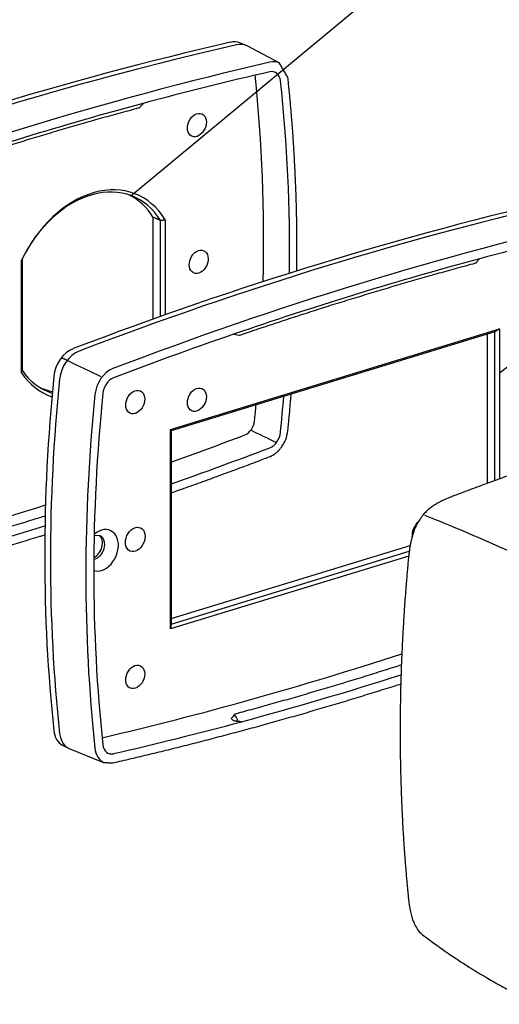
# Model space of a CAD drawing. Units: inches. Extents: x 0 to 17, y 0 to 11.
# Drawn here: x 8.5 to 9.3, y 1.2 to 2.8 of the extents above; entities that cross this region are included whole.
import ezdxf
from ezdxf.lldxf.tags import DXFTag

# ---------------------------------------------------------------- set-up
doc = ezdxf.new("R2010")
doc.units = ezdxf.units.IN
doc.header["$MEASUREMENT"] = 0
doc.layers.add('1', color=7, linetype='CONTINUOUS')
tags = doc.linetypes.add('DASHED', pattern=[25.72, 12.86, -12.86]).pattern_tags.tags
tags[6:7] = [DXFTag(74, 4), DXFTag(75, 0), DXFTag(340, '0'), DXFTag(46, 0.0), DXFTag(50, 0.0), DXFTag(44, 0.0), DXFTag(45, 0.0)]
tags[4:5] = [DXFTag(74, 4), DXFTag(75, 0), DXFTag(340, '0'), DXFTag(46, 0.0), DXFTag(50, 0.0), DXFTag(44, 0.0), DXFTag(45, 0.0)]

msp = doc.modelspace()

# ---------------------------------------------------------------- linework, layer by layer
at = {"layer": '1', "color": 7, "linetype": 'Continuous'}
for p, q in [((8.689, 2.5195), (9.1911, 2.9361)), ((8.8709, 2.7576), (8.8613, 2.7615)), ((8.9238, 2.7301), (8.873, 2.7567)), ((8.9239, 2.73), (8.9238, 2.7301)), ((8.7026, 2.6592), (8.7089, 2.6659)), ((9.2723, 2.2398), (9.6489, 2.5279)), ((8.7243, 2.3247), (8.7243, 2.4856)), ((8.7357, 2.3288), (8.7357, 2.4808)), ((8.743, 2.4819), (8.743, 2.3314)), ((8.5159, 2.2395), (8.5159, 2.418)), ((8.5166, 2.4192), (8.5166, 2.2437)), ((9.2352, 2.4135), (9.2415, 2.4203)), ((8.7518, 2.1501), (9.2723, 2.3092)), ((9.2723, 2.3092), (9.265, 2.3046)), ((9.2723, 2.3092), (9.2723, 2.0719)), ((9.265, 2.3046), (8.7525, 2.1481)), ((8.852, 2.3009), (8.8606, 2.2991)), ((9.2536, 2.065), (9.2536, 2.3012)), ((9.265, 2.0692), (9.265, 2.3046)), ((8.7518, 1.8347), (8.7518, 2.1501)), ((8.7525, 2.1481), (8.7518, 2.1501)), ((8.7525, 2.1481), (8.7525, 1.8422)), ((8.632, 1.9823), (8.6307, 1.9819)), ((8.6403, 1.982), (8.632, 1.9823)), ((9.1341, 1.9841), (9.1335, 1.9785)), ((8.7525, 1.8512), (9.131, 1.9668)), ((9.1288, 1.9499), (8.7518, 1.8347)), ((8.7525, 1.8422), (9.1296, 1.9575)), ((8.7525, 1.8422), (8.7518, 1.8347)), ((8.8496, 1.6909), (8.8479, 1.6929)), ((8.8496, 1.6909), (8.8539, 1.6887)), ((8.5809, 1.6508), (8.5901, 1.6459)), ((8.5921, 1.645), (8.6454, 1.6236)), ((8.6453, 1.6236), (8.6454, 1.6236)), ((9.1502, 1.3516), (9.1502, 1.3516))]:
    msp.add_line(p, q, dxfattribs=at)
for centre, major_axis, ratio, start_param, end_param in [((8.4558, -4.7038), (-3.327, -7.2123), 0.718873, 3.64862, 3.775587), ((8.4652, -4.7082), (-3.3272, -7.2127), 0.718873, 3.64862, 3.775587), ((8.8445, 2.7225), (-0.0178, -0.0385), 0.718873, 3.177697, 3.64862), ((8.854, 2.7182), (-0.018, -0.039), 0.718873, 3.105464, 3.64862), ((8.5189, -4.7329), (-3.3259, -7.21), 0.718873, 3.648721, 3.775673), ((8.9076, 2.6934), (-0.0168, -0.0363), 0.718873, 3.134482, 3.668625), ((8.5189, -4.7329), (-3.3191, -7.1953), 0.718873, 3.64862, 3.68157), ((7.0131, 1.8696), (-1.0186, -2.2081), 0.718873, 2.11393, 2.260788), ((8.9076, 2.6934), (-0.0099, -0.0216), 0.718873, 2.264834, 3.64862), ((7.0525, 1.8514), (-1.0195, -2.2101), 0.718873, 2.127614, 2.264834), ((8.5189, -4.7329), (-3.3191, -7.1953), 0.718873, 3.68157, 3.742636), ((8.628, 2.363), (-0.0727, -0.1577), 0.718873, 2.688705, 4.695325), ((8.6247, 2.3645), (0.0706, 0.153), 0.718873, 5.83887, 7.827678), ((8.9884, -4.9495), (-3.327, -7.2123), 0.718873, 3.64862, 3.775587), ((8.9978, -4.9538), (-3.3272, -7.2127), 0.718873, 3.64862, 3.775587), ((8.6138, 2.3695), (0.0703, 0.1524), 0.718873, 5.839898, 6.269483), ((9.0515, -4.9786), (-3.3259, -7.21), 0.718873, 3.648721, 3.775673), ((9.0515, -4.9786), (-3.3191, -7.1953), 0.718873, 3.64862, 3.68157), ((9.0515, -4.9786), (-3.3191, -7.1953), 0.718873, 3.68157, 3.742636), ((9.0515, -4.9786), (-3.3191, -7.1953), 0.718873, 3.742636, 3.775587), ((8.5996, 2.2393), (-0.0178, -0.0385), 0.718873, 3.775587, 5.159372), ((8.6091, 2.235), (-0.018, -0.039), 0.718873, 3.775587, 5.159372), ((8.6247, 2.3645), (0.0706, 0.153), 0.718873, 2.73812, 3.232498), ((8.6628, 2.2102), (-0.0168, -0.0363), 0.718873, 3.792706, 5.151687), ((8.628, 2.363), (-0.0727, -0.1577), 0.718873, 5.870474, 6.357863), ((10.4547, 2.5309), (-1.0273, -2.2271), 0.718873, 5.159372, 5.406427), ((10.4642, 2.5265), (-1.0276, -2.2276), 0.718873, 5.159372, 5.406427), ((8.6628, 2.2102), (-0.0099, -0.0216), 0.718873, 3.775587, 5.159372), ((8.6138, 2.3695), (0.0703, 0.1524), 0.718873, 3.155312, 3.325451), ((10.5179, 2.5018), (-1.0263, -2.2249), 0.718873, 5.159247, 5.406227), ((10.5179, 2.5018), (-1.0195, -2.2101), 0.718873, 5.159372, 5.406427), ((7.0525, 1.8514), (-1.0195, -2.2101), 0.718873, 2.01778, 2.042416), ((7.0131, 1.8696), (-1.0186, -2.2081), 0.718873, 2.01778, 2.028828), ((8.8682, 2.1611), (-0.009, -0.0196), 0.718873, 0.633994, 2.01778), ((8.4794, 9.3499), (-3.3182, -7.1933), 0.718873, 0.614973, 0.633994), ((8.9076, 2.1429), (-0.0099, -0.0216), 0.718873, 0.633994, 2.01778), ((8.5189, 9.3317), (-3.3191, -7.1953), 0.718873, 0.608537, 0.633994), ((8.4794, 9.3499), (-3.3182, -7.1933), 0.718873, 0.510463, 0.58259), ((8.5189, 9.3317), (3.3191, 7.1953), 0.718873, 3.68157, 3.717635), ((8.6425, 1.959), (-0.0144, -0.0312), 0.718873, 0.570507, 4.167433), ((9.1522, 1.9869), (-0.0099, -0.0214), 0.718873, 4.231698, 5.158928), ((8.6283, 1.9656), (-0.0084, -0.0183), 0.718873, 0.694191, 2.962907), ((8.632, 1.9638), (0.0084, 0.0181), 0.718873, 3.594083, 6.283185), ((8.6425, 1.959), (-0.0144, -0.0312), 0.718873, 0.08829, 0.570507), ((9.012, 9.1043), (-3.3182, -7.1933), 0.718873, 0.510463, 0.587736), ((9.0515, 9.0861), (3.3191, 7.1953), 0.718873, 3.68157, 3.722699), ((8.8517, 1.6883), (-0.0028, 0.0104), 0.596552, 4.474463, 5.912473), ((9.0515, 9.0861), (-3.3191, -7.1953), 0.718873, 0.507027, 0.539978), ((8.5996, 1.6888), (-0.0178, -0.0385), 0.718873, 5.406427, 6.247055), ((8.6091, 1.6845), (-0.018, -0.039), 0.718873, 5.406427, 6.319301), ((8.6628, 1.6597), (-0.0099, -0.0216), 0.718873, 5.406427, 6.790212), ((8.6628, 1.6597), (-0.0168, -0.0363), 0.718873, 5.394216, 6.29018)]:
    msp.add_ellipse(centre, major_axis=major_axis, ratio=ratio, start_param=start_param, end_param=end_param, dxfattribs=at)
at = {"layer": '1', "color": 7, "linetype": 'DASHED'}
for centre, major_axis in [((8.7934, 2.6316), (-0.0081, -0.0176)), ((8.7963, 2.4153), (-0.0081, -0.0176)), ((8.6958, 2.1935), (-0.0081, -0.0176)), ((8.7934, 2.1972), (-0.0081, -0.0176)), ((8.6958, 1.9762), (0.0084, 0.0183)), ((8.6958, 1.7588), (-0.0081, -0.0176))]:
    msp.add_ellipse(centre, major_axis=major_axis, ratio=0.718873, dxfattribs=at)
at = {"layer": '1', "color": 7, "linetype": 'Continuous'}
for points, degree in [([(8.9376, 2.7068), (8.9239, 2.73)], 1), ([(8.7357, 2.4808), (8.7243, 2.4856)], 1), ([(8.7357, 2.4808), (8.743, 2.4819)], 1), ([(8.5159, 2.418), (8.5161, 2.4184), (8.5164, 2.4188), (8.5166, 2.4192)], 3), ([(8.5791, 2.2638), (8.5883, 2.2597)], 1), ([(8.5881, 2.2595), (8.606, 2.2509), (8.6238, 2.2423), (8.6416, 2.2338)], 3), ([(8.5159, 2.2395), (8.5161, 2.2409), (8.5164, 2.2423), (8.5166, 2.2437)], 3), ([(8.9192, 2.1294), (8.9057, 2.1359), (8.8922, 2.1424), (8.8787, 2.1489)], 3), ([(8.8543, 1.7002), (8.8479, 1.6929)], 1), ([(8.8639, 1.6878), (8.8539, 1.6887)], 1), ([(8.6453, 1.6236), (8.6599, 1.6227)], 1)]:
    msp.add_open_spline(points, degree=degree, dxfattribs=at)
for points, knots in [([(8.9518, 2.401), (8.9518, 2.4056), (8.9519, 2.4102), (8.9519, 2.42), (8.9519, 2.4297), (8.9519, 2.4395), (8.9519, 2.4492), (8.9518, 2.4589), (8.9517, 2.4687), (8.9516, 2.4784), (8.9514, 2.488), (8.9512, 2.4977), (8.9509, 2.5074), (8.9506, 2.517), (8.9503, 2.5267), (8.9499, 2.5363), (8.9495, 2.5459), (8.9491, 2.5555), (8.9486, 2.5651), (8.9481, 2.5747), (8.9476, 2.5843), (8.947, 2.5938), (8.9464, 2.6034), (8.9458, 2.6129), (8.9451, 2.6224), (8.9444, 2.6319), (8.9437, 2.6414), (8.9429, 2.6508), (8.9421, 2.6603), (8.9412, 2.6697), (8.9404, 2.6791), (8.9394, 2.6885), (8.9385, 2.6982), (8.938, 2.7028), (8.9375, 2.7074)], [0, 0, 0, 0, 0.029944, 0.061209, 0.092475, 0.12374, 0.155006, 0.186272, 0.217537, 0.248803, 0.280068, 0.311334, 0.342599, 0.373865, 0.405131, 0.436396, 0.467662, 0.498927, 0.530193, 0.561458, 0.592724, 0.62399, 0.655255, 0.686521, 0.717786, 0.749052, 0.780317, 0.811583, 0.842848, 0.874114, 0.905379, 0.936645, 0.96791, 1, 1, 1, 1]), ([(8.3279, 2.5447), (8.3322, 2.5462), (8.3366, 2.5477), (8.3481, 2.5516), (8.3627, 2.5565), (8.3774, 2.5614), (8.392, 2.5662), (8.4067, 2.5711), (8.4213, 2.5758), (8.436, 2.5805), (8.4506, 2.5852), (8.4653, 2.5899), (8.4799, 2.5945), (8.4946, 2.599), (8.5092, 2.6035), (8.5239, 2.608), (8.5385, 2.6124), (8.5532, 2.6168), (8.5678, 2.6212), (8.5824, 2.6255), (8.5971, 2.6297), (8.6117, 2.634), (8.6264, 2.6381), (8.641, 2.6423), (8.6557, 2.6464), (8.6703, 2.6504), (8.685, 2.6544), (8.6947, 2.6571), (8.6992, 2.6583), (8.7036, 2.6595)], [0, 0, 0, 0, 0.014561, 0.05366, 0.092758, 0.131857, 0.170955, 0.210054, 0.249152, 0.288251, 0.32735, 0.366449, 0.405548, 0.444647, 0.483746, 0.522845, 0.561944, 0.601044, 0.640143, 0.679243, 0.718342, 0.757442, 0.796542, 0.835642, 0.874741, 0.913841, 0.952941, 0.992042, 1, 1, 1, 1]), ([(8.8605, 2.299), (8.8648, 2.3005), (8.8692, 2.302), (8.8807, 2.3059), (8.8953, 2.3108), (8.91, 2.3157), (8.9246, 2.3206), (8.9393, 2.3254), (8.9539, 2.3301), (8.9686, 2.3349), (8.9832, 2.3395), (8.9978, 2.3442), (9.0125, 2.3488), (9.0271, 2.3533), (9.0418, 2.3578), (9.0564, 2.3623), (9.0711, 2.3667), (9.0857, 2.3711), (9.1004, 2.3755), (9.115, 2.3798), (9.1297, 2.3841), (9.1443, 2.3883), (9.159, 2.3925), (9.1736, 2.3966), (9.1883, 2.4007), (9.2029, 2.4047), (9.2176, 2.4087), (9.2273, 2.4114), (9.2318, 2.4126), (9.2362, 2.4138)], [0, 0, 0, 0, 0.014561, 0.05366, 0.092758, 0.131857, 0.170955, 0.210054, 0.249152, 0.288251, 0.32735, 0.366449, 0.405548, 0.444647, 0.483746, 0.522845, 0.561944, 0.601044, 0.640143, 0.679243, 0.718342, 0.757442, 0.796542, 0.835642, 0.874741, 0.913841, 0.952941, 0.992042, 1, 1, 1, 1]), ([(9.9501, 2.2742), (9.9456, 2.2731), (9.9411, 2.2721), (9.9282, 2.2691), (9.9135, 2.2655), (9.8988, 2.262), (9.8841, 2.2584), (9.8694, 2.2548), (9.8547, 2.2511), (9.84, 2.2474), (9.8253, 2.2436), (9.8106, 2.2398), (9.7959, 2.236), (9.7812, 2.2321), (9.7665, 2.2282), (9.7517, 2.2242), (9.737, 2.2202), (9.7223, 2.2161), (9.7076, 2.212), (9.6929, 2.2079), (9.6782, 2.2037), (9.6634, 2.1995), (9.6487, 2.1952), (9.634, 2.1909), (9.6193, 2.1865), (9.6046, 2.1822), (9.5898, 2.1777), (9.5751, 2.1732), (9.5604, 2.1687), (9.5457, 2.1642), (9.531, 2.1596), (9.5162, 2.1549), (9.5015, 2.1502), (9.4868, 2.1455), (9.4721, 2.1407), (9.4574, 2.1359), (9.4427, 2.1311), (9.4279, 2.1262), (9.4132, 2.1213), (9.3985, 2.1163), (9.3838, 2.1113), (9.3691, 2.1062), (9.3544, 2.1011), (9.3397, 2.096), (9.325, 2.0908), (9.3102, 2.0856), (9.2955, 2.0803), (9.2808, 2.075), (9.2661, 2.0696), (9.2514, 2.0642), (9.2367, 2.0588), (9.222, 2.0533), (9.2095, 2.0486), (9.2026, 2.046), (9.1983, 2.0444)], [0, 0, 0, 0, 0.010309, 0.02988, 0.049451, 0.069022, 0.088594, 0.108165, 0.127737, 0.147308, 0.16688, 0.186452, 0.206023, 0.225595, 0.245167, 0.264739, 0.284311, 0.303883, 0.323455, 0.343027, 0.362599, 0.382171, 0.401743, 0.421315, 0.440888, 0.46046, 0.480032, 0.499605, 0.519177, 0.53875, 0.558322, 0.577895, 0.597467, 0.61704, 0.636613, 0.656186, 0.675758, 0.695331, 0.714904, 0.734477, 0.75405, 0.773623, 0.793196, 0.812769, 0.832342, 0.851915, 0.871489, 0.891062, 0.910635, 0.930209, 0.949782, 0.969355, 0.988929, 1, 1, 1, 1]), ([(8.9375, 2.1487), (8.938, 2.1533), (8.9384, 2.1579), (8.9389, 2.1624), (8.9399, 2.1732), (8.9408, 2.1831), (8.9416, 2.1928), (8.942, 2.1973), (8.9424, 2.2019), (8.9428, 2.2065)], [0, 0, 0, 0, 0.090089, 0.261223, 0.432356, 0.60349, 0.774624, 0.945758, 1, 1, 1, 1]), ([(8.9088, 2.1071), (8.9129, 2.1091), (8.9168, 2.1115), (8.9204, 2.1144), (8.9237, 2.1176), (8.9267, 2.1211), (8.9317, 2.129), (8.934, 2.1339), (8.9357, 2.1389), (8.9368, 2.1434), (8.9375, 2.148)], [0, 0, 0, 0, 0.087072, 0.185685, 0.284418, 0.383173, 0.481904, 0.654618, 0.753303, 1, 1, 1, 1]), ([(8.7525, 2.0499), (8.757, 2.0515), (8.7665, 2.0548), (8.7808, 2.0599), (8.7954, 2.0651), (8.8101, 2.0704), (8.8248, 2.0758), (8.8394, 2.0811), (8.8541, 2.0865), (8.8687, 2.092), (8.8834, 2.0975), (8.8967, 2.1025), (8.9048, 2.1056), (8.9091, 2.1073)], [0, 0, 0, 0, 0.086663, 0.180508, 0.274353, 0.368198, 0.462044, 0.555889, 0.649734, 0.743579, 0.837425, 0.93127, 1, 1, 1, 1]), ([(9.199, 2.0447), (9.1929, 2.0423), (9.1853, 2.0392), (9.1775, 2.0354), (9.1705, 2.0313), (9.1643, 2.027), (9.1588, 2.0226), (9.1541, 2.018), (9.1497, 2.0129), (9.1417, 2.0005), (9.1388, 1.9943), (9.1362, 1.9875), (9.1339, 1.98), (9.132, 1.9719), (9.1304, 1.9628), (9.129, 1.9525), (9.1282, 1.944)], [0, 0, 0, 0, 0.068578, 0.142843, 0.212095, 0.274235, 0.331373, 0.383084, 0.432561, 0.480601, 0.586776, 0.636363, 0.689303, 0.746217, 0.808234, 1, 1, 1, 1]), ([(8.5539, 2.0136), (8.5496, 2.0122), (8.5425, 2.01), (8.5298, 2.006), (8.5151, 2.0015), (8.5005, 1.9971), (8.4858, 1.9926), (8.4712, 1.9882), (8.4565, 1.9839), (8.4419, 1.9796), (8.4272, 1.9753), (8.4126, 1.9711), (8.3979, 1.9669), (8.3833, 1.9628), (8.3686, 1.9587), (8.354, 1.9546), (8.3393, 1.9506), (8.3296, 1.948), (8.3251, 1.9468), (8.3207, 1.9456)], [0, 0, 0, 0, 0.038103, 0.10137, 0.164637, 0.227905, 0.291172, 0.35444, 0.417707, 0.480975, 0.544243, 0.607511, 0.670779, 0.734048, 0.797316, 0.860585, 0.923854, 0.987122, 1, 1, 1, 1]), ([(9.1537, 2.0146), (9.1751, 2.0062), (9.1973, 1.9972), (9.2506, 1.9746), (9.2823, 1.9606), (9.3199, 1.9433), (9.3248, 1.9411), (9.3297, 1.9388)], [0, 0, 0, 0, 0.391743, 0.391743, 0.921128, 0.921128, 1, 1, 1, 1]), ([(8.1278, 1.8685), (8.1323, 1.8695), (8.1368, 1.8705), (8.1497, 1.8735), (8.1643, 1.877), (8.179, 1.8805), (8.1936, 1.884), (8.2083, 1.8876), (8.223, 1.8912), (8.2376, 1.8949), (8.2523, 1.8986), (8.267, 1.9023), (8.2817, 1.9061), (8.2963, 1.9099), (8.311, 1.9138), (8.3257, 1.9177), (8.3404, 1.9217), (8.355, 1.9257), (8.3697, 1.9297), (8.3844, 1.9338), (8.3991, 1.9379), (8.4138, 1.9421), (8.4284, 1.9463), (8.4431, 1.9506), (8.4578, 1.9549), (8.4725, 1.9592), (8.4872, 1.9636), (8.5018, 1.968), (8.5165, 1.9725), (8.5312, 1.977), (8.5436, 1.9808), (8.548, 1.9822), (8.5524, 1.9835)], [0, 0, 0, 0, 0.018158, 0.052653, 0.087148, 0.121643, 0.156138, 0.190633, 0.225128, 0.259623, 0.294118, 0.328613, 0.363108, 0.397603, 0.432098, 0.466593, 0.501088, 0.535584, 0.570079, 0.604574, 0.639069, 0.673564, 0.70806, 0.742555, 0.77705, 0.811546, 0.846041, 0.880536, 0.915032, 0.949527, 0.984022, 1, 1, 1, 1]), ([(9.1282, 1.944), (9.1262, 1.9219), (9.1253, 1.9119), (9.1245, 1.9019), (9.1237, 1.8918), (9.1229, 1.8818), (9.1222, 1.8718), (9.1215, 1.8619), (9.1209, 1.8519), (9.1203, 1.8419), (9.1197, 1.8319), (9.1192, 1.822), (9.1186, 1.812), (9.1182, 1.8021), (9.1177, 1.7921), (9.1173, 1.7822), (9.1169, 1.7723), (9.1166, 1.7624), (9.1163, 1.7525), (9.116, 1.7426), (9.1158, 1.7327), (9.1156, 1.7228), (9.1155, 1.713), (9.1153, 1.7031), (9.1152, 1.6933), (9.1152, 1.6834), (9.1152, 1.6736), (9.1152, 1.6638), (9.1152, 1.654), (9.1153, 1.6442), (9.1154, 1.6344), (9.1156, 1.6246), (9.1158, 1.6149), (9.116, 1.6051), (9.1163, 1.5954), (9.1166, 1.5857), (9.1169, 1.576), (9.1173, 1.5663), (9.1177, 1.5566), (9.1181, 1.5469), (9.1186, 1.5373), (9.1191, 1.5276), (9.1196, 1.518), (9.1202, 1.5084), (9.1208, 1.4988), (9.1215, 1.4892), (9.1221, 1.4796), (9.1229, 1.47), (9.1236, 1.4605), (9.1244, 1.4509), (9.1252, 1.4414), (9.1261, 1.4319), (9.1269, 1.423), (9.1274, 1.4185), (9.1278, 1.4139), (9.1283, 1.4093)], [0, 0, 0, 0, 0.058687, 0.077029, 0.095371, 0.113713, 0.132055, 0.150397, 0.168739, 0.187081, 0.205423, 0.223765, 0.242107, 0.260449, 0.278791, 0.297133, 0.315475, 0.333817, 0.352159, 0.370502, 0.388844, 0.407186, 0.425528, 0.44387, 0.462212, 0.480555, 0.498897, 0.517239, 0.535581, 0.553923, 0.572266, 0.590608, 0.60895, 0.627292, 0.645634, 0.663977, 0.682319, 0.700661, 0.719003, 0.737345, 0.755687, 0.77403, 0.792372, 0.810714, 0.829056, 0.847398, 0.86574, 0.884082, 0.902424, 0.920766, 0.939108, 0.95745, 0.975792, 0.994134, 1, 1, 1, 1]), ([(9.1175, 1.7777), (9.1132, 1.7763), (9.105, 1.7738), (9.0916, 1.7695), (9.077, 1.7649), (9.0623, 1.7604), (9.0477, 1.7558), (9.033, 1.7514), (9.0184, 1.7469), (9.0037, 1.7426), (8.9891, 1.7382), (8.9745, 1.7339), (8.9598, 1.7296), (8.9452, 1.7254), (8.9305, 1.7212), (8.9159, 1.7171), (8.9012, 1.713), (8.8866, 1.709), (8.8719, 1.7049), (8.8622, 1.7023), (8.8577, 1.7011), (8.8533, 1.6999)], [0, 0, 0, 0, 0.041319, 0.097044, 0.152769, 0.208494, 0.264219, 0.319945, 0.37567, 0.431396, 0.487121, 0.542847, 0.598573, 0.654299, 0.710025, 0.765751, 0.821478, 0.877204, 0.932931, 0.988657, 1, 1, 1, 1]), ([(8.6604, 1.6228), (8.6649, 1.6238), (8.6694, 1.6249), (8.6823, 1.6279), (8.6969, 1.6313), (8.7116, 1.6348), (8.7262, 1.6383), (8.7409, 1.6419), (8.7556, 1.6455), (8.7702, 1.6492), (8.7849, 1.6529), (8.7996, 1.6566), (8.8142, 1.6604), (8.8289, 1.6643), (8.8436, 1.6681), (8.8583, 1.6721), (8.8729, 1.676), (8.8876, 1.68), (8.9023, 1.6841), (8.917, 1.6881), (8.9317, 1.6923), (8.9463, 1.6964), (8.961, 1.7006), (8.9757, 1.7049), (8.9904, 1.7092), (9.0051, 1.7135), (9.0198, 1.7179), (9.0344, 1.7223), (9.0491, 1.7268), (9.0638, 1.7313), (9.0785, 1.7358), (9.0932, 1.7404), (9.1057, 1.7444), (9.1126, 1.7465), (9.117, 1.7479)], [0, 0, 0, 0, 0.016929, 0.049089, 0.081249, 0.11341, 0.14557, 0.17773, 0.20989, 0.24205, 0.274211, 0.306371, 0.338531, 0.370692, 0.402852, 0.435012, 0.467173, 0.499333, 0.531494, 0.563654, 0.595814, 0.627975, 0.660135, 0.692296, 0.724456, 0.756617, 0.788777, 0.820938, 0.853099, 0.885259, 0.91742, 0.94958, 0.981741, 1, 1, 1, 1]), ([(9.1282, 1.4099), (9.1293, 1.4), (9.1308, 1.3898), (9.1328, 1.3811), (9.1352, 1.3735), (9.1409, 1.3618), (9.1436, 1.3581), (9.1466, 1.3545), (9.1502, 1.3516)], [0, 0, 0, 0, 0.197375, 0.343195, 0.479021, 0.599419, 0.800017, 1, 1, 1, 1]), ([(9.1502, 1.3516), (9.1562, 1.347), (9.1639, 1.3412), (9.1724, 1.335), (9.1842, 1.3266), (9.1937, 1.32), (9.2031, 1.3136), (9.2121, 1.3078), (9.2208, 1.3021), (9.2285, 1.2973), (9.2526, 1.2828), (9.262, 1.2774), (9.2697, 1.2731), (9.2788, 1.2681), (9.2904, 1.2619), (9.304, 1.2549), (9.3122, 1.2508), (9.3247, 1.2448), (9.3329, 1.241)], [0, 0, 0, 0, 0.040191, 0.083671, 0.131722, 0.201906, 0.254462, 0.306736, 0.358073, 0.409157, 0.451436, 0.580423, 0.631277, 0.673975, 0.7235, 0.786413, 0.853917, 1, 1, 1, 1])]:
    msp.add_open_spline(points, degree=3, knots=knots, dxfattribs=at)
for points in [[(8.689, 2.5195), (8.7639, 2.6251), (8.8066, 2.5735), (8.689, 2.5195)], [(9.2723, 2.2398), (9.3512, 2.3423), (9.3919, 2.2891), (9.2723, 2.2398)]]:
    msp.add_solid(points, dxfattribs=at)

doc.saveas('drawing.dxf')
